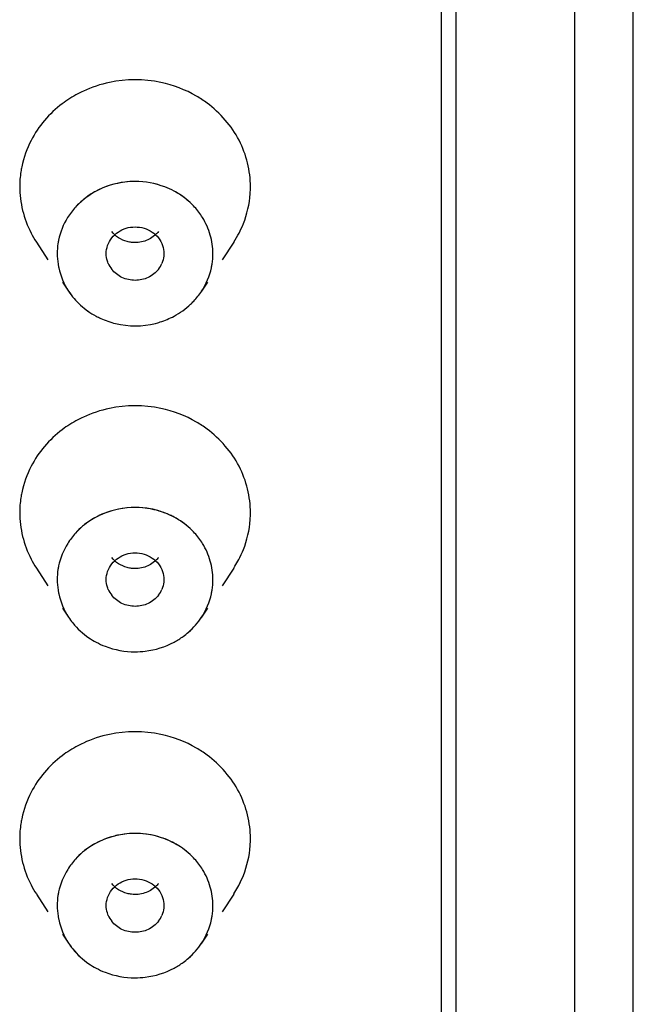
# Model space of a CAD drawing. Units: inches. Extents: x 0.6 to 15.9, y 5.4 to 9.7.
# Drawn here: x 15.2 to 15.4, y 9 to 9.3 of the extents above; entities that cross this region are included whole.
import ezdxf

# ---------------------------------------------------------------- set-up
doc = ezdxf.new("R2010")
doc.units = ezdxf.units.IN
doc.header["$LTSCALE"] = 0.9094488189
doc.header["$MEASUREMENT"] = 0
doc.layers.get('0').update_dxf_attribs({"linetype": 'CONTINUOUS'})

msp = doc.modelspace()

# ---------------------------------------------------------------- linework, layer by layer
at = {"color": 7, "linetype": 'Continuous'}
for p, q in [((15.41494341, 7.7381892263), (15.41494341, 9.6213990402)), ((15.34944341, 8.427939353), (15.34944341, 9.4339338352)), ((15.35444341, 9.4358584117), (15.35444341, 8.4233034338))]:
    msp.add_line(p, q, dxfattribs=at)
at = {"color": 9, "linetype": 'Continuous'}
msp.add_line((15.39494341, 7.730697094400001), (15.39494341, 9.5108900952), dxfattribs=at)
at = {"color": 6, "linetype": 'Continuous'}
for p, q in [((15.2112901595, 9.243460710299999), (15.2152089939, 9.2374760239)), ((15.2785966604, 9.243460710299999), (15.274677826, 9.2374760239)), ((15.2202303605, 9.2298075947), (15.2222274659, 9.2267576954)), ((15.2696564595, 9.2298075947), (15.267659354, 9.2267576954)), ((15.2112901595, 9.1321986477), (15.2152089939, 9.1262139613)), ((15.2785966604, 9.1321986477), (15.274677826, 9.1262139613)), ((15.2202303605, 9.1185455321), (15.2222274659, 9.1154956329)), ((15.2696564595, 9.1185455321), (15.267659354, 9.1154956329)), ((15.2112901595, 9.0209365852), (15.2152089939, 9.0149518988)), ((15.2785966604, 9.0209365852), (15.274677826, 9.0149518988)), ((15.2202303605, 9.0072834696), (15.2222274659, 9.0042335704)), ((15.2696564595, 9.0072834696), (15.267659354, 9.0042335704))]:
    msp.add_line(p, q, dxfattribs=at)
for centre, radius, start, end in [((15.2447900003, 9.2573763113), 0.0415185311, 101.9741268073, 114.9343652564), ((15.2449434171, 9.2564357993), 0.0424704321, 78.091663054, 101.9133519), ((15.2404862009, 9.2621779448), 0.0349278785, 152.6561249142, 168.4221441324), ((15.2511415286, 9.2624103529), 0.0331719606, 355.7801132254, 359.9904470944001), ((15.2441891323, 9.2374354799), 0.0265874635, 118.1377755039, 128.4110266121), ((15.245690569, 9.2374227494), 0.0266020486, 52.68627118529999, 61.8559154653), ((15.2437376374, 9.2380036906), 0.0258617153, 128.4093626722, 137.616685746), ((15.246104357, 9.2379570516), 0.0259262739, 42.3933135117, 52.6977948371), ((15.2408375521, 9.262831633200001), 0.0353318087, 207.3757494668, 213.1568250922), ((15.2490491519, 9.2628317799), 0.0353319814, 326.8433926467, 332.6297161964001), ((15.2440926745, 9.2397139175), 0.0090108585, 202.8357621488, 217.7859033953), ((15.2457934942, 9.2397142366), 0.0090115595, 322.1981945399, 337.1672229191), ((15.2447900003, 9.1461142487), 0.0415185311, 101.9741268072, 114.9343652561), ((15.2449434171, 9.1451737368), 0.0424704321, 78.0916630541, 101.9133518999), ((15.2404862009, 9.1509158822), 0.0349278785, 152.656124914, 168.4221441319), ((15.2449671402, 9.124356733099999), 0.028565915, 74.38227817700002, 102.4616625929), ((15.2511415286, 9.1511482903), 0.0331719606, 355.7801132257, 359.9904470944001), ((15.2408375521, 9.151569570700001), 0.0353318087, 207.3757494668, 213.1568250924001), ((15.2491712741, 9.1514922021), 0.035187348, 326.8403019173, 335.7640054125), ((15.2440926745, 9.128451855), 0.0090108585, 202.8357621473, 217.7859033954), ((15.2457934942, 9.1284521741), 0.0090115595, 322.19819454, 337.1672229204), ((15.2447900003, 9.0348521862), 0.0415185311, 101.9741268072, 114.9343652561), ((15.2449434171, 9.033911674199999), 0.0424704321, 78.0916630541, 101.9133518999), ((15.2404862009, 9.0396538197), 0.0349278785, 152.656124914, 168.4221441318), ((15.2449633609, 9.0131376675), 0.0285229149, 71.59375203049999, 101.1877502145), ((15.2452484358, 9.014013586599999), 0.027591007, 61.9132436123, 71.6415331807), ((15.2511415286, 9.0398862278), 0.0331719606, 355.7801132261, 359.9904470946), ((15.2408375521, 9.0403075082), 0.0353318087, 207.3757494668, 213.1568250919), ((15.2491712741, 9.0402301396), 0.035187348, 326.8403019176, 335.7640054122), ((15.2440926745, 9.0171897924), 0.0090108585, 202.8357621468, 217.785903395), ((15.2457934942, 9.0171901115), 0.0090115595, 322.1981945392999, 337.16722292)]:
    msp.add_arc(centre, radius, start, end, dxfattribs=at)
at = {"color": 7, "linetype": 'Continuous'}
for centre, radius, start, end in [((15.2427209204, 9.2389254004), 0.0244894831, 137.599255933, 148.1048140983), ((15.2471658995, 9.2389254004), 0.0244894831, 31.8951859009, 42.40074406679999), ((15.2421417142, 9.2393258074), 0.02378619, 148.1865163768, 168.2379711411), ((15.2421955951, 9.2397961528), 0.0238486948, 192.2065897, 213.1450658467), ((15.2476966601, 9.2397940744), 0.0238429788, 326.8540754103, 347.7962594461), ((15.2457490653, 9.2415672597), 0.0264863614, 298.1042272124, 313.2852725636), ((15.244970559, 9.2434994772), 0.0285942633, 256.4326597183, 283.9633704411), ((15.2427179038, 9.127665847000001), 0.0244855767, 137.5948790717, 147.9518252111), ((15.2471643297, 9.1276632352), 0.0244908762, 31.8448315072, 42.41001154489999), ((15.2421488793, 9.1280613506), 0.0237934266, 148.031982386, 168.1800434562), ((15.2421920342, 9.128532842), 0.0238450116, 192.2047203164, 213.145125974), ((15.2476983752, 9.1285313423), 0.0238411862, 326.8531750957, 347.7969786135), ((15.2442106978, 9.130431565), 0.0266321778, 235.6515021758, 241.8645055704), ((15.24568291, 9.1304191488), 0.0266180278, 298.1389665901, 306.0476605673001), ((15.2427185003, 9.0164032965), 0.0244863448, 137.5950571717, 147.9788147233), ((15.2471648888, 9.0164004046), 0.0244908068, 31.8436836075, 42.40110067210001), ((15.2421476188, 9.016799713), 0.0237921521, 148.0592537487, 168.1902561155), ((15.2421920342, 9.0172707794), 0.0238450116, 192.2047203178, 213.1451259739), ((15.2476983752, 9.0172692798), 0.0238411862, 326.8531750957, 347.7969786126999), ((15.2442106978, 9.0191695024), 0.0266321778, 235.651501609, 241.8645055716), ((15.24568291, 9.0191570862), 0.0266180278, 298.1389665893, 306.0476609019)]:
    msp.add_arc(centre, radius, start, end, dxfattribs=at)
at = {"color": 6, "linetype": 'Continuous'}
for points, start_tangent, end_tangent in [([(15.2695003224, 9.2909367536), (15.2658975783, 9.2933041197), (15.2537070448, 9.297992224)], (-0.8041498499805187, 0.5944266302718186), (-0.9782807691392699, 0.2072841931558664)), ([(15.2272866275, 9.2950249548), (15.2253973456, 9.29408612), (15.220098837, 9.2907220305)], (-0.9066893047123207, -0.4217991284015278), (-0.7985676036283649, -0.6019051274372487)), ([(15.220098837, 9.2907220305), (15.2140391839, 9.2850190902), (15.2094609625, 9.2782213634)], (-0.7985676052409676, -0.601905125297755), (-0.4594513287713444, -0.8882029478054247)), ([(15.2804242704, 9.2782244237), (15.2757316953, 9.285154606799999), (15.2695003224, 9.2909367536)], (-0.4595365851761032, 0.888158841021518), (-0.8041498518590795, 0.5944266277304714)), ([(15.2843134887, 9.2624048221), (15.2833246596, 9.2704955342), (15.2804242704, 9.2782244237)], (0, 1), (-0.4595365853730685, 0.8881588409196073)), ([(15.2062653494, 9.2691761055), (15.2059639458, 9.2674909669), (15.2055733312, 9.2624048221)], (-0.2004130438693006, -0.9797114941895096), (0, -1)), ([(15.2055733312, 9.2624048221), (15.2065621603, 9.2543141101), (15.2094625495, 9.2465852205)], (0, -1), (0.4595365853730685, -0.8881588409196073)), ([(15.2449416742, 9.2641846993), (15.2414731661, 9.2639703605), (15.2316506608, 9.260880734199999)], (-0.9999999981826412, -6.028861907498561e-05), (-0.8818083268765047, -0.4716079671202126)), ([(15.2582385018, 9.2608794835), (15.2551185208, 9.2623026005), (15.2449416742, 9.2641846993)], (-0.8817606167111642, 0.4716971643089953), (-0.9999999981826201, -6.028897109110827e-05)), ([(15.2804258574, 9.246588280900001), (15.2818852335, 9.2497979297), (15.2842235599, 9.2599694157)], (0.4594513292722501, 0.8882029475463151), (0.07344282575122038, 0.9972994291313296)), ([(15.2418985368, 9.2482230719), (15.2479907585, 9.2482223245), (15.252915479, 9.2448970912)], (0.9577524821695371, 0.2875937810490526), (0.6135579586962278, -0.7896496889890592)), ([(15.2422569897, 9.2436711317), (15.2393055454, 9.2449705778), (15.2369713409, 9.2470976054)], (-0.9676428826927227, 0.2523237039481579), (-0.6135579600770125, 0.7896496879161892)), ([(15.236972971, 9.244899178099999), (15.239154015, 9.2469239883), (15.2418985368, 9.2482230719)], (0.6137796822090118, 0.7894773598447294), (0.957752482420865, 0.2875937802120743)), ([(15.252913849, 9.2470955186), (15.2519573654, 9.2460469491), (15.2482449441, 9.24385244)], (-0.6137796859377963, -0.7894773569457835), (-0.9497500568381061, -0.3130093122193239)), ([(15.2351008903, 9.239544971), (15.2355847014, 9.2423439592), (15.236972971, 9.244899178099999)], (0, 1), (0.6137796878521168, 0.7894773554574939)), ([(15.2482449441, 9.24385244), (15.2437472669, 9.2433962677), (15.2422569897, 9.2436711317)], (-0.949750053896272, -0.313009321145598), (-0.967642884865763, 0.2523236956147076)), ([(15.252915479, 9.2448970912), (15.2543025603, 9.2423427525), (15.2547859297, 9.239544971)], (0.6135579656519958, -0.789649683584426), (0, -1)), ([(15.2357880772, 9.2362168853), (15.2354912252, 9.237029199999998), (15.2351008903, 9.239544971)], (-0.3880449726476185, 0.9216404392185215), (0, 1)), ([(15.2547859297, 9.239544971), (15.2547417269, 9.2387019149), (15.2540989197, 9.236217365)], (0, -0.9999999999999999), (-0.3879960245698427, -0.9216610466532684)), ([(15.252913849, 9.2341907639), (15.2494151517, 9.2314157745), (15.2449420205, 9.2304252975), (15.2404691928, 9.2314169507), (15.2369713409, 9.234192850700001)], (-0.6137796814015668, -0.7894773604724784), (-0.6135579606342568, 0.7896496874832104)), ([(15.2222141839, 9.2267768096), (15.2263450524, 9.2219465932), (15.2316312041, 9.2182196217)], (0.5462623624892952, -0.8376141303294816), (0.8814166243949199, -0.4723396386502671)), ([(15.2639089036, 9.2222865885), (15.2649529838, 9.2233307936), (15.2676727294, 9.2267769496)], (0.727105867244049, 0.6865253511847026), (0.5462609936564784, 0.8376150230323217)), ([(15.2316312041, 9.2182196217), (15.2332157068, 9.2174364205), (15.2382626806, 9.2157030178)], (0.8814166251564416, -0.4723396372292177), (0.9721322722530301, -0.2344330293370808)), ([(15.2518189662, 9.2157507196), (15.2534825405, 9.2162180762), (15.2582261685, 9.2182038673)], (0.9704671901860725, 0.2412331502350984), (0.882008779217974, 0.4712329714508729)), ([(15.2695003224, 9.179674691), (15.2658975783, 9.1820420572), (15.2537070448, 9.1867301614)], (-0.8041498499805187, 0.5944266302718186), (-0.9782807691392699, 0.2072841931558664)), ([(15.2272866275, 9.1837628923), (15.2253973456, 9.1828240574), (15.220098837, 9.179459968)], (-0.9066893047123207, -0.4217991284015278), (-0.7985676036283649, -0.6019051274372487)), ([(15.220098837, 9.179459968), (15.2140391839, 9.1737570277), (15.2094609625, 9.1669593009)], (-0.7985676052409676, -0.601905125297755), (-0.4594513287713444, -0.8882029478054247)), ([(15.2804242704, 9.1669623612), (15.2757316953, 9.1738925442), (15.2695003224, 9.179674691)], (-0.4595365851761032, 0.888158841021518), (-0.8041498518590795, 0.5944266277304714)), ([(15.2843134887, 9.1511427596), (15.2833246596, 9.1592334716), (15.2804242704, 9.1669623612)], (0, 1), (-0.4595365853730685, 0.8881588409196073)), ([(15.2062653494, 9.1579140429), (15.2059639458, 9.1562289044), (15.2055733312, 9.1511427596)], (-0.2004130438693006, -0.9797114941895096), (0, -1)), ([(15.2388030068, 9.1522496526), (15.236956184, 9.1517769438), (15.2317018249, 9.1496459636)], (-0.9764820763555665, -0.215598595905265), (-0.8828323162797276, -0.4696883023156642)), ([(15.2582385018, 9.1496174209), (15.2568899022, 9.1502908801), (15.2526223554, 9.1518650254)], (-0.8817606164373433, 0.4716971648208586), (-0.9630501254267446, 0.2693222157853517)), ([(15.2055733312, 9.1511427596), (15.2065621603, 9.1430520476), (15.2094625495, 9.135323158)], (0, -1), (0.4595365853730685, -0.8881588409196073)), ([(15.2317018249, 9.1496459636), (15.229749447, 9.1484981826), (15.224634838, 9.144174682100001)], (-0.8828323170331449, -0.4696883008995317), (-0.6735940606642691, -0.7391015095626724)), ([(15.2652517924, 9.1441749031), (15.2636942043, 9.1457417216), (15.2582385018, 9.1496174209)], (-0.6736023786985045, 0.7390939286800537), (-0.8817606169276809, 0.4716971639042531)), ([(15.2804258574, 9.135326218300001), (15.2818852335, 9.1385358671), (15.2842235599, 9.1487073532)], (0.4594513292722501, 0.8882029475463151), (0.07344282575122038, 0.9972994291313296)), ([(15.2715182131, 9.128282908400001), (15.2706098644, 9.1346279412), (15.2679688388, 9.140585125)], (0, 1), (-0.5265915378544295, 0.8501184342549614)), ([(15.2422569897, 9.1324090691), (15.2393055454, 9.1337085153), (15.2369713409, 9.135835542799999)], (-0.9676428826927227, 0.2523237039481579), (-0.6135579600770125, 0.7896496879161892)), ([(15.236972971, 9.1336371155), (15.239154015, 9.135661925700001), (15.2418985368, 9.1369610093)], (0.6137796822090118, 0.7894773598447294), (0.957752482420865, 0.2875937802120743)), ([(15.2418985368, 9.1369610093), (15.2479907585, 9.1369602619), (15.252915479, 9.1336350287)], (0.9577524821695371, 0.2875937810490526), (0.6135579586962278, -0.7896496889890592)), ([(15.252913849, 9.135833456), (15.2519573654, 9.1347848866), (15.2482449441, 9.1325903775)], (-0.6137796859377963, -0.7894773569457835), (-0.9497500568381061, -0.3130093122193239)), ([(15.2351008903, 9.128282908400001), (15.2355847014, 9.1310818967), (15.236972971, 9.1336371155)], (0, 1), (0.6137796878521168, 0.7894773554574939)), ([(15.2482449441, 9.1325903775), (15.2437472669, 9.1321342051), (15.2422569897, 9.1324090691)], (-0.949750053896272, -0.313009321145598), (-0.967642884865763, 0.2523236956147076)), ([(15.252915479, 9.1336350287), (15.2543025603, 9.1310806899), (15.2547859297, 9.128282908400001)], (0.6135579656519958, -0.789649683584426), (0, -1)), ([(15.2357880772, 9.1249548227), (15.2354912252, 9.1257671374), (15.2351008903, 9.128282908400001)], (-0.3880449726476185, 0.9216404392185215), (0, 1)), ([(15.2547859297, 9.128282908400001), (15.2547417269, 9.1274398524), (15.2540989197, 9.1249553025)], (0, -0.9999999999999999), (-0.3879960245698427, -0.9216610466532684)), ([(15.252913849, 9.1229287013), (15.2494151517, 9.1201537119), (15.2449420205, 9.1191632349), (15.2404691928, 9.1201548881), (15.2369713409, 9.1229307881)], (-0.6137796814015668, -0.7894773604724784), (-0.6135579606342568, 0.7896496874832104)), ([(15.2222141839, 9.1155147471), (15.2236690673, 9.113515830499999), (15.2291841647, 9.1084435027)], (0.5462623548789449, -0.8376141352926832), (0.8255711739920347, -0.5642980034285197)), ([(15.2613464855, 9.1088977674), (15.2631616202, 9.1103460078), (15.2676727294, 9.1155148871)], (0.8084216081036119, 0.5886038596128726), (0.5462609961921703, 0.837615021378639)), ([(15.2316520771, 9.106946385499999), (15.2347711088, 9.1055242033), (15.2449442782, 9.10364318)], (0.8818360880218713, -0.4715560559066998), (0.9999999995732314, 2.921536028265922e-05)), ([(15.2449442782, 9.10364318), (15.2484130431, 9.1038574434), (15.2582362796, 9.106947209600001)], (0.9999999995734125, 2.920916097366714e-05), (0.8818059103871275, 0.4716124854224379)), ([(15.2695003224, 9.0684126285), (15.2658975783, 9.0707799947), (15.2537070448, 9.0754680989)], (-0.8041498499805187, 0.5944266302718186), (-0.9782807691392699, 0.2072841931558664)), ([(15.2272866275, 9.072500829700001), (15.2253973456, 9.0715619949), (15.220098837, 9.0681979055)], (-0.9066893047123207, -0.4217991284015278), (-0.7985676036283649, -0.6019051274372487)), ([(15.220098837, 9.0681979055), (15.2140391839, 9.062494965099999), (15.2094609625, 9.0556972383)], (-0.7985676052409676, -0.601905125297755), (-0.4594513287713444, -0.8882029478054247)), ([(15.2804242704, 9.0557002986), (15.2757316953, 9.0626304817), (15.2695003224, 9.0684126285)], (-0.4595365851761032, 0.888158841021518), (-0.8041498518590795, 0.5944266277304714)), ([(15.2843134887, 9.039880697000001), (15.2833246596, 9.0479714091), (15.2804242704, 9.0557002986)], (0, 1), (-0.4595365853730685, 0.8881588409196073)), ([(15.2062653494, 9.0466519804), (15.2059639458, 9.044966841799999), (15.2055733312, 9.039880697000001)], (-0.2004130438693006, -0.9797114941895096), (0, -1)), ([(15.2394292132, 9.0411185518), (15.2374138315, 9.0406442997), (15.2316914397, 9.038378372999999)], (-0.9810427974688432, -0.1937912008696643), (-0.8826249840334768, -0.4700777994756873)), ([(15.2055733312, 9.039880697000001), (15.2065621603, 9.031789985), (15.2094625495, 9.0240610954)], (0, -1), (0.4595365853730685, -0.8881588409196073)), ([(15.2316914397, 9.038378372999999), (15.2297420813, 9.0372313559), (15.224634838, 9.032912619500001)], (-0.882624985040104, -0.4700777975856295), (-0.6735940590352387, -0.7391015110473198)), ([(15.2652517924, 9.0329128405), (15.2636942043, 9.0344796591), (15.2582385018, 9.0383553584)], (-0.6736023786985045, 0.7390939286800537), (-0.8817606169276809, 0.4716971639042531)), ([(15.2804258574, 9.0240641558), (15.2818852335, 9.0272738046), (15.2842235599, 9.0374452906)], (0.4594513292722501, 0.8882029475463151), (0.07344282575122038, 0.9972994291313296)), ([(15.2715182131, 9.017020845900001), (15.2706098644, 9.0233658787), (15.267969596, 9.0293218399)], (0, 0.9999999999999999), (-0.5265395998398095, 0.8501506041875952)), ([(15.2422569897, 9.0211470066), (15.2393055454, 9.0224464527), (15.2369713409, 9.024573480299999)], (-0.9676428826927227, 0.2523237039481579), (-0.6135579600770125, 0.7896496879161892)), ([(15.236972971, 9.022375053), (15.239154015, 9.024399863200001), (15.2418985368, 9.025698946799999)], (0.6137796822090118, 0.7894773598447294), (0.957752482420865, 0.2875937802120743)), ([(15.2418985368, 9.025698946799999), (15.2479907585, 9.0256981994), (15.252915479, 9.0223729661)], (0.9577524821695371, 0.2875937810490526), (0.6135579586962278, -0.7896496889890592)), ([(15.252913849, 9.0245713935), (15.2519573654, 9.023522824), (15.2482449441, 9.0213283149)], (-0.6137796859377963, -0.7894773569457835), (-0.9497500568381061, -0.3130093122193239)), ([(15.2351008903, 9.017020845900001), (15.2355847014, 9.0198198341), (15.236972971, 9.022375053)], (0, 1), (0.6137796878521168, 0.7894773554574939)), ([(15.2482449441, 9.0213283149), (15.2437472669, 9.0208721426), (15.2422569897, 9.0211470066)], (-0.949750053896272, -0.313009321145598), (-0.967642884865763, 0.2523236956147076)), ([(15.252915479, 9.0223729661), (15.2543025603, 9.0198186274), (15.2547859297, 9.017020845900001)], (0.6135579656519958, -0.789649683584426), (0, -1)), ([(15.2357880772, 9.0136927602), (15.2354912252, 9.0145050749), (15.2351008903, 9.017020845900001)], (-0.3880449726476185, 0.9216404392185215), (0, 1)), ([(15.2547859297, 9.017020845900001), (15.2547417269, 9.0161777898), (15.2540989197, 9.0136932399)], (0, -0.9999999999999999), (-0.3879960245698427, -0.9216610466532684)), ([(15.252913849, 9.0116666388), (15.2494151517, 9.0088916494), (15.2449420205, 9.0079011724), (15.2404691928, 9.0088928256), (15.2369713409, 9.0116687256)], (-0.6137796814015668, -0.7894773604724784), (-0.6135579606342568, 0.7896496874832104)), ([(15.2222141839, 9.0042526845), (15.2236690673, 9.002253768), (15.2291841645, 8.9971814403)], (0.5462623570215466, -0.8376141338953542), (0.8255711690807076, -0.564298010613819)), ([(15.2613464856, 8.9976357049), (15.2631616203, 8.999083945299999), (15.2676727294, 9.0042528245)], (0.8084216095126322, 0.588603857677645), (0.546260993534526, 0.8376150231118544)), ([(15.2316520771, 8.995684322899999), (15.2347711088, 8.9942621407), (15.2449442782, 8.9923811175)], (0.8818360880218713, -0.4715560559066998), (0.9999999995732314, 2.921536028265922e-05)), ([(15.2449442782, 8.9923811175), (15.2484130431, 8.992595380900001), (15.2582362796, 8.9956851471)], (0.9999999995734125, 2.920916097366714e-05), (0.8818059103871275, 0.4716124854224379))]:
    msp.add_spline(points, degree=3, dxfattribs=dict(at, start_tangent=start_tangent, end_tangent=end_tangent))
at = {"color": 7, "linetype": 'Continuous'}
for points, start_tangent, end_tangent in [([(15.24494341, 9.264184699400001), (15.2337461352, 9.2618878171), (15.2246367453, 9.2554389522)], (-1, 0), (-0.6736758283239345, -0.739026980787617)), ([(15.2582308115, 9.2608836017), (15.2551127694, 9.262304807000001), (15.24494341, 9.264184699400001)], (-0.8819151661499145, 0.471408145575327), (-0.9999999999999999, 0)), ([(15.2652500747, 9.2554389522), (15.263691214, 9.2570066323), (15.2582308115, 9.2608836017)], (-0.6736758281742311, 0.7390269809240823), (-0.8819151655678837, 0.4714081466641961)), ([(15.2715182131, 9.239544971), (15.2706073221, 9.245898493099999), (15.2679578646, 9.2518648352)], (0, 1), (-0.5273068998345883, 0.849674898644673)), ([(15.2188471071, 9.2441524285), (15.2186388666, 9.2430050825), (15.2183686068, 9.239544971)], (-0.2031248235788555, -0.9791528512168357), (0, -1)), ([(15.2183686068, 9.239544971), (15.2186609338, 9.235946138300001), (15.2188860815, 9.2347536513)], (0, -1), (0.2109847896299986, -0.9774893444661099)), ([(15.2710008376, 9.2347539403), (15.2712259467, 9.2359463585), (15.2715182131, 9.239544971)], (0.2109637911674075, 0.9774938766131859), (0, 1)), ([(15.2222273471, 9.2267566238), (15.2263539415, 9.2219381506), (15.231631217, 9.2182196416)], (0.5470468775189717, -0.8371019733561398), (0.88145224906378, -0.4722731546683593)), ([(15.2639089427, 9.2222865389), (15.2649489626, 9.2233264229), (15.2676599267, 9.2267573715)], (0.7271148656359855, 0.6865158207726627), (0.5470399522868796, 0.8371064989605377)), ([(15.231631217, 9.2182196416), (15.2332157118, 9.2174365545), (15.2382626869, 9.2157031403)], (0.8814522444616977, -0.4722731632577015), (0.972125640460619, -0.2344605279338747)), ([(15.2518189596, 9.215750697799999), (15.2534825519, 9.216218038600001), (15.2582261799, 9.2182038491)], (0.97047029569709, 0.2412206565980673), (0.881998120253589, 0.471252921337508)), ([(15.2450483238, 9.1529224448), (15.2337949239, 9.1506468753), (15.2246378746, 9.1441781458)], (-0.9999932046959044, 0.00368653794433584), (-0.6737426675963961, -0.738966046486638)), ([(15.258312466, 9.1495776493), (15.2552023653, 9.1510080475), (15.2450483238, 9.1529224448)], (-0.880320635690943, 0.474379150444762), (-0.9999932046832603, 0.003686541374124675)), ([(15.2652468621, 9.1441806514), (15.2637053902, 9.14573178), (15.258312466, 9.1495776493)], (-0.6737947467062653, 0.7389185606756945), (-0.8803206346576344, 0.4743791523623057)), ([(15.2715182131, 9.128282908400001), (15.2706101058, 9.1346267404), (15.2679688419, 9.140585127000001)], (0, 1), (-0.5265536132407838, 0.8501419248473017)), ([(15.2188518125, 9.1329122707), (15.2186415354, 9.1317595123), (15.2183686068, 9.128282908400001)], (-0.20410585213768, -0.9789488245680423), (0, -1)), ([(15.2183686068, 9.128282908400001), (15.2186608574, 9.124684291900001), (15.2188859561, 9.1234918797)], (0, -1), (0.2109562196253769, -0.977495510680929)), ([(15.2710008638, 9.1234918797), (15.2712259625, 9.124684291900001), (15.2715182131, 9.128282908400001)], (0.2109562196253769, 0.977495510680929), (0, 1)), ([(15.2222268838, 9.1154953059), (15.2236800712, 9.113502139400001), (15.2291841547, 9.1084434797)], (0.5470498892419766, -0.8371000051847695), (0.825577540310142, -0.5642886893563045)), ([(15.2613465019, 9.108897734), (15.2631571552, 9.1103420223), (15.2676599361, 9.1154953059)], (0.8084295850648157, 0.5885929034501944), (0.5470498894141987, 0.8371000050722213)), ([(15.2316520743, 9.106946381), (15.2347711008, 9.1055242012), (15.2449442782, 9.10364318)], (0.881836216775073, -0.4715558151309628), (0.9999999995163007, 3.110302882607392e-05)), ([(15.2449442782, 9.10364318), (15.2484130499, 9.1038574466), (15.2582362834, 9.1069472034)], (0.9999999995162656, 3.110415930516272e-05), (0.8818053494830776, 0.471613534181354)), ([(15.2450137649, 9.0416604879), (15.2337792279, 9.039378061), (15.2246378527, 9.0329160571)], (-0.9999969640587758, 0.002464117130253522), (-0.6737384501505003, -0.7389698916659608)), ([(15.2582714732, 9.0383376656), (15.2551615364, 9.0397619123), (15.2450137649, 9.0416604879)], (-0.8811134381387399, 0.4729049683935759), (-0.9999969640618628, 0.002464115877420617)), ([(15.2652499386, 9.0329149616), (15.2636994493, 9.0344749202), (15.2582714732, 9.0383376656)], (-0.6736766059123601, 0.7390262719595311), (-0.8811134365959287, 0.4729049712681319)), ([(15.2715182131, 9.017020845900001), (15.2706103955, 9.0233639685), (15.267969601, 9.029321843)], (0, 1), (-0.5265336208281789, 0.8501543072510822)), ([(15.2188509812, 9.0216463444), (15.2186410639, 9.0204945406), (15.2183686068, 9.017020845900001)], (-0.2039329093992183, -0.9789848663099804), (0, -0.9999999999999999)), ([(15.2183686068, 9.017020845900001), (15.2186608574, 9.0134222293), (15.2188859561, 9.0122298171)], (0, -1), (0.2109562196253769, -0.977495510680929)), ([(15.2710008638, 9.0122298171), (15.2712259625, 9.0134222293), (15.2715182131, 9.017020845900001)], (0.2109562196253769, 0.977495510680929), (0, 1)), ([(15.2222268838, 9.0042332433), (15.2236800711, 9.0022400769), (15.2291841545, 8.9971814173)], (0.5470498914058078, -0.8371000037706927), (0.8255775307020478, -0.564288703413341)), ([(15.261346502, 8.9976356715), (15.2631571552, 8.9990799599), (15.2676599361, 9.0042332433)], (0.8084295775001502, 0.5885929138402267), (0.5470498867633798, 0.8371000068045474)), ([(15.2316520743, 8.9956843184), (15.2347711008, 8.9942621387), (15.2449442782, 8.9923811175)], (0.881836216775073, -0.4715558151309628), (0.9999999995163007, 3.110302882607392e-05)), ([(15.2449442782, 8.9923811175), (15.2484130499, 8.9925953841), (15.2582362834, 8.995685140800001)], (0.9999999995162656, 3.110415930516272e-05), (0.8818053494830776, 0.471613534181354))]:
    msp.add_spline(points, degree=3, dxfattribs=dict(at, start_tangent=start_tangent, end_tangent=end_tangent))

doc.saveas('drawing.dxf')
